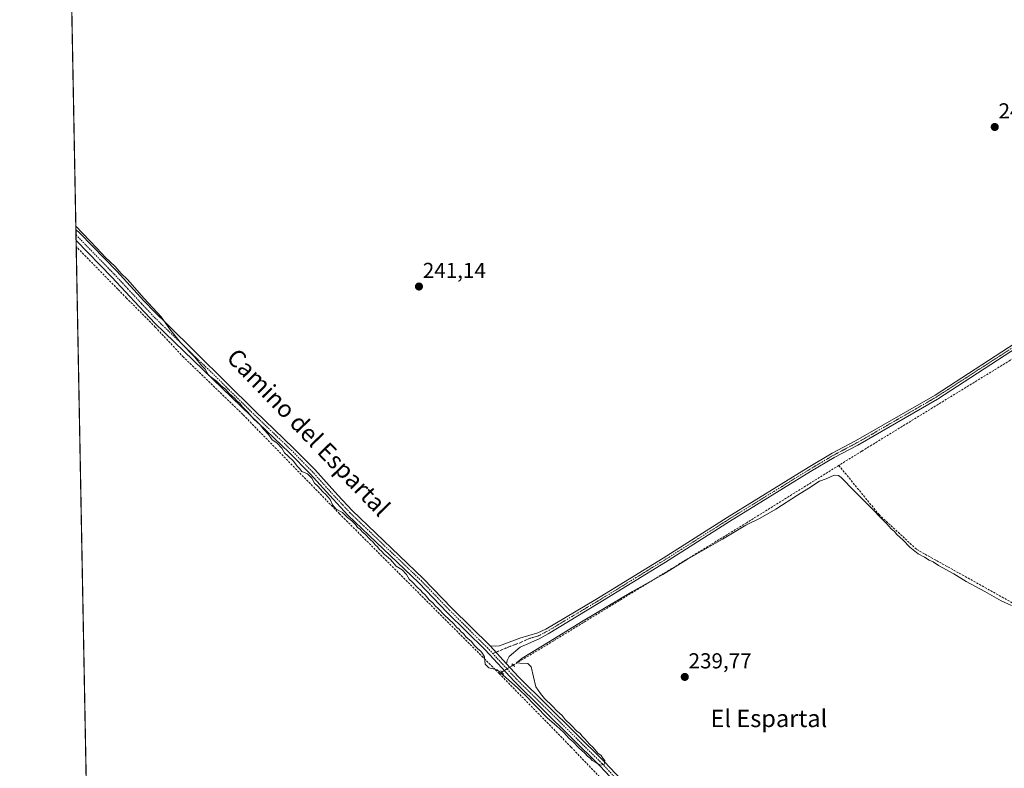
# Model space of a CAD drawing. Units: metres. Extents: x 632898 to 635495, y 4646404 to 4648766.
# Drawn here: x 632898 to 633353, y 4647081 to 4647427 of the extents above; entities that cross this region are included whole.
import ezdxf
from ezdxf.enums import TextEntityAlignment as Align

# ---------------------------------------------------------------- set-up
doc = ezdxf.new("R2010")
doc.units = ezdxf.units.M
doc.header["$MEASUREMENT"] = 0
for name, pattern in [('TRAZO_Y_PUNTO', [1, 0.5, -0.25, 0, -0.25]), ('TRAZOS2', [0.375, 0.25, -0.125]), ('TRAZOSX2', [1.5, 1, -0.5])]:
    doc.linetypes.add(name, pattern=pattern)
for name, color, linetype, lineweight in [('Camino', 19, 'Continuous', 0), ('Camino Cxs', 19, 'Continuous', 0), ('Camino eje', 39, 'TRAZO_Y_PUNTO', 13), ('Carátula', 7, 'Continuous', 5), ('Comarca CxS', 133, 'Continuous', 0), ('Comunidad Autónoma CxS', 142, 'Continuous', 0), ('Corriente artificial lineal', 5, 'TRAZOSX2', 13), ('Corriente artificial lineal oculto', 135, 'TRAZO_Y_PUNTO', 13), ('Cultivos herbáceos CxS', 92, 'Continuous', 0), ('Curva de nivel normal', 36, 'Continuous', 0), ('Municipio CxS', 142, 'Continuous', 0), ('Pista no pavimentada', 254, 'Continuous', 13), ('Pista no pavimentada Cxs', 254, 'Continuous', 0), ('Pista pavimentada eje', 135, 'TRAZO_Y_PUNTO', 0), ('Provincia CxS', 1, 'Continuous', 0), ('Puente lineal', 2, 'TRAZOS2', 0), ('Punto de cota en terreno', 7, 'Continuous', 0), ('Rótulo de punto de cota en terreno', 19, 'Continuous', 0), ('Texto cartográfico', 19, 'Continuous', 0)]:
    doc.layers.add(name, color=color, linetype=linetype, lineweight=lineweight)
doc.styles.add('Arial', font='txt', dxfattribs={"height": 0.2})

# ---------------------------------------------------------------- blocks, each defined once
blk = doc.blocks.new('*U150')
at = {"layer": 'Cultivos herbáceos CxS', "color": 92, "linetype": 'Continuous', "lineweight": 0}
blk.add_polyline3d([(632936.17, 4646657.72, 236.2), (632913.36, 4647874.44, 244.57), (632974.05, 4647826.66, 246.36), (633067.64, 4647764.98, 246.7), (633165.49, 4647686.28, 246.04), (633235.69, 4647618.21, 245.09), (633269.72, 4647582.05, 243.57), (633301.63, 4647552.27, 244.93), (633346.3, 4647516.11, 246.66), (633363.31, 4647484.2, 246.22)], dxfattribs=at)
blk = doc.blocks.new('5PATER')
at = {"layer": 'Carátula', "linetype": 'Continuous', "lineweight": 5}
h = blk.add_hatch(color=250, dxfattribs=at)
edge = h.paths.add_edge_path()
edge.add_ellipse((0, 0.01), major_axis=(-1.33, -1.34), ratio=0.999422, start_angle=0, end_angle=360)

msp = doc.modelspace()

# ---------------------------------------------------------------- linework, layer by layer
at = {"layer": 'Camino', "color": 19, "linetype": 'Continuous', "lineweight": 0}
for points in [[(633115.05, 4647137.88, 240.43), (633117.63, 4647137.61, 240.49), (633119.35, 4647137.89, 240.53), (633128.81, 4647141.39, 240.91), (633137.15, 4647143.84, 240.81), (633140.72, 4647145.53, 240.98), (633163.91, 4647159.22, 241.04), (633194.99, 4647178.33, 241.24), (633224.6, 4647197.12, 241.31), (633262.04, 4647220.22, 241.44), (633273.06, 4647226.77, 241.54), (633283.91, 4647232.49, 241.58), (633320.71, 4647253.68, 241.95), (633360.77, 4647279.67, 242.42)], [(633361.92, 4647277.81, 242.17), (633321.85, 4647251.81, 241.84), (633284.97, 4647230.58, 241.44), (633274.13, 4647224.86, 241.42), (633263.18, 4647218.35, 241.33), (633225.75, 4647195.27, 241.14), (633196.15, 4647176.48, 240.81), (633165.03, 4647157.35, 240.68), (633141.83, 4647143.35, 240.72), (633137.62, 4647141.07, 240.63), (633128.99, 4647137.18, 240.52), (633123.79, 4647132.88, 240.58), (633122.93, 4647131.07, 240.54), (633122.57, 4647129.57, 240.53)], [(633122.57, 4647129.57, 240.53), (633115.05, 4647137.88, 240.43)]]:
    msp.add_polyline3d(points, dxfattribs=at)
at = {"layer": 'Camino Cxs', "color": 19, "linetype": 'Continuous', "lineweight": 0}
msp.add_polyline3d([(633361.92, 4647277.81, 242.17), (633321.85, 4647251.81, 241.84), (633284.97, 4647230.58, 241.44), (633274.13, 4647224.86, 241.42), (633263.18, 4647218.35, 241.33), (633225.75, 4647195.27, 241.14), (633196.15, 4647176.48, 240.81), (633165.03, 4647157.35, 240.68), (633141.83, 4647143.35, 240.72), (633137.62, 4647141.07, 240.63), (633128.99, 4647137.18, 240.52), (633123.79, 4647132.88, 240.58), (633122.93, 4647131.07, 240.54), (633122.57, 4647129.57, 240.53), (633115.05, 4647137.88, 240.43), (633117.63, 4647137.61, 240.49), (633119.35, 4647137.89, 240.53), (633128.81, 4647141.39, 240.91), (633137.15, 4647143.84, 240.81), (633140.72, 4647145.53, 240.98), (633163.91, 4647159.22, 241.04), (633194.99, 4647178.33, 241.24), (633224.6, 4647197.12, 241.31), (633262.04, 4647220.22, 241.44), (633273.06, 4647226.77, 241.54), (633283.91, 4647232.49, 241.58), (633320.71, 4647253.68, 241.95), (633360.77, 4647279.67, 242.42)], dxfattribs=at)
at = {"layer": 'Camino eje', "color": 39, "linetype": 'TRAZO_Y_PUNTO', "lineweight": 13}
msp.add_polyline3d([(633361.35, 4647278.74, 242.34), (633321.28, 4647252.75, 241.91), (633302.84, 4647242.13, 241.69), (633284.44, 4647231.54, 241.52), (633279.02, 4647228.68, 241.57), (633273.6, 4647225.82, 241.48), (633262.61, 4647219.29, 241.4), (633243.89, 4647207.74, 241.2), (633225.18, 4647196.2, 241.22), (633210.37, 4647186.8, 241.08), (633195.57, 4647177.41, 241.04), (633164.47, 4647158.29, 240.9), (633152.88, 4647151.44, 240.79), (633141.28, 4647144.44, 240.87), (633139.49, 4647143.6, 240.78), (633137.39, 4647142.46, 240.72), (633133.22, 4647141.23, 240.82), (633128.9, 4647139.29, 240.71), (633124.17, 4647137.54, 240.59), (633116.22, 4647134.29, 240.42)], dxfattribs=at)
at = {"layer": 'Comarca CxS', "color": 133, "linetype": 'Continuous', "lineweight": 0}
msp.add_polyline3d([(634057.71, 4646425.17, 238.93), (632940.92, 4646404, 235.16), (632897.57, 4648717.1, 299.93)], dxfattribs=at)
at = {"layer": 'Comunidad Autónoma CxS', "color": 142, "linetype": 'Continuous', "lineweight": 0}
msp.add_polyline3d([(634057.71, 4646425.17, 238.93), (632940.92, 4646404, 235.16), (632897.57, 4648717.1, 299.93)], dxfattribs=at)
at = {"layer": 'Corriente artificial lineal', "color": 5, "linetype": 'TRAZOSX2', "lineweight": 13}
for points in [[(633451.4, 4647329.57, 242.23), (633435.96, 4647319.36, 242.16), (633390.1, 4647291.33, 241.99), (633355.49, 4647269.78, 241.84), (633286.71, 4647227.71, 241.3), (633276.22, 4647221.19, 240.71)], [(633119.25, 4647125.02, 239.75), (633117.28, 4647126.99, 239.61), (633111.79, 4647132.47, 239.86), (633045.43, 4647198.81, 239.38), (633039.25, 4647205.13, 239.71), (633000.7, 4647244.76, 239.38), (632973.24, 4647271.24, 239.35), (632960.23, 4647285.12, 239.41), (632946.96, 4647298.49, 239.59), (632942.91, 4647302.59, 239.44), (632931.4, 4647314.39, 239.33), (632923.71, 4647322.27, 239.29)], [(633276.22, 4647221.19, 240.71), (633233.64, 4647194.72, 240.19), (633144.44, 4647140.21, 239.95), (633125.71, 4647128.92, 240.25)], [(633276.22, 4647221.19, 240.71), (633294.79, 4647198.45, 240.08), (633312.26, 4647182.31, 240.31), (633358.82, 4647156.38, 240.61), (633405.92, 4647129.66, 240.25), (633450.37, 4647106.11, 240.77), (633481.59, 4647087.85, 240.14)], [(633120.4, 4647125.71, 239.99), (633119.25, 4647125.02, 239.75)], [(633119.25, 4647125.02, 239.75), (633152.46, 4647091.06, 239.4), (633170.28, 4647072.44, 239.08), (633190.26, 4647052.33, 238.82), (633211.06, 4647030.92, 238.69), (633253.22, 4646988.99, 238.81), (633257.72, 4646984.51, 238.88), (633290.22, 4646952.19, 238.63), (633337.35, 4646904.7, 239.18)]]:
    msp.add_polyline3d(points, dxfattribs=at)
at = {"layer": 'Corriente artificial lineal oculto', "color": 135, "linetype": 'TRAZO_Y_PUNTO', "lineweight": 13}
msp.add_polyline3d([(633125.71, 4647128.92, 240.25), (633120.41, 4647125.72, 239.99), (633120.4, 4647125.71, 239.99)], dxfattribs=at)
at = {"layer": 'Cultivos herbáceos CxS', "color": 92, "linetype": 'Continuous', "lineweight": 0}
msp.add_polyline3d([(632936.16, 4646657.72, 236.2), (632935.58, 4646688.93, 236.63), (632935.52, 4646692.19, 237.96), (632923.71, 4647322.27, 239.29), (632923.66, 4647325.08, 239.52), (632923.61, 4647327.63, 239.75), (632923.56, 4647330.18, 239.95), (632918.24, 4647614.2, 240.47), (632914.25, 4647827.31, 240.91), (632913.47, 4647868.89, 242.92), (632913.36, 4647874.44, 244.57)], dxfattribs=at)
at = {"layer": 'Curva de nivel normal', "color": 36, "linetype": 'Continuous', "lineweight": 0}
msp.add_polyline3d([(633355.97, 4647156.46, 240), (633351.32, 4647158.69, 240), (633343.77, 4647162.99, 240), (633335.04, 4647167.6, 240), (633329.32, 4647171.07, 240), (633322.25, 4647174.96, 240), (633319.75, 4647176.6, 240), (633317.96, 4647177.36, 240), (633315.87, 4647178.72, 240), (633312.9, 4647180.34, 240), (633308.97, 4647183.4, 240), (633305.88, 4647186.65, 240), (633303.1, 4647189.2, 240), (633301.9, 4647190.68, 240), (633300.47, 4647191.91, 240), (633298.32, 4647194.42, 240), (633296.24, 4647196.34, 240), (633291.38, 4647201.48, 240), (633283.39, 4647209.36, 240), (633277.32, 4647215.62, 240), (633276.1, 4647216.53, 240), (633274.06, 4647216.66, 240), (633270.37, 4647214.91, 240), (633267.28, 4647213.89, 240), (633262.42, 4647210.64, 240), (633257.17, 4647207.51, 240), (633247.06, 4647200.96, 240), (633239.82, 4647196.74, 240), (633233.25, 4647193.53, 240), (633222.38, 4647187.05, 240), (633206.24, 4647177.93, 240), (633194.93, 4647170.86, 240), (633180.84, 4647163, 240), (633157.3, 4647148.97, 240), (633142.81, 4647139.93, 240), (633129.87, 4647132.2, 240), (633127.26, 4647130.01, 240), (633128.7, 4647129.81, 240), (633132.42, 4647129.68, 240), (633134.02, 4647128.11, 240), (633136.16, 4647118.91, 240), (633138.38, 4647115.79, 240), (633140.15, 4647113.56, 240), (633143.93, 4647110.02, 240), (633145.8, 4647107.88, 240), (633148.28, 4647105.7, 240), (633149.77, 4647103.85, 240), (633152.5, 4647101.25, 240), (633155.04, 4647098.47, 240), (633156.64, 4647097.4, 240), (633157.48, 4647096.25, 240), (633158.84, 4647094.94, 240), (633160.92, 4647092.36, 240), (633162.73, 4647090.83, 240), (633164.82, 4647088.26, 240), (633166.32, 4647087.1, 240), (633167.1, 4647085.87, 240), (633168.09, 4647084.86, 240), (633167.7, 4647083.08, 240), (633165.96, 4647082.74, 240), (633163.96, 4647083.97, 240), (633162.2, 4647084.85, 240), (633161.22, 4647085.99, 240), (633160.02, 4647086.79, 240), (633158.82, 4647088.26, 240), (633155.97, 4647090.74, 240), (633153.41, 4647093.51, 240), (633151.57, 4647095, 240), (633149.03, 4647097.79, 240), (633145.66, 4647100.91, 240), (633141.62, 4647104.37, 240), (633130.78, 4647115.53, 240), (633129.63, 4647116.38, 240), (633127.64, 4647118.39, 240), (633118.22, 4647126.78, 240), (633114.48, 4647127.73, 240), (633112.72, 4647129.31, 240), (633112.38, 4647132.72, 240), (633111.5, 4647134.25, 240), (633110.69, 4647135.44, 240), (633109.33, 4647136.41, 240), (633107.7, 4647138.11, 240), (633106.42, 4647139.83, 240), (633103.87, 4647141.96, 240), (633102.72, 4647143.46, 240), (633101.6, 4647144.35, 240), (633100.75, 4647145.5, 240), (633099.58, 4647146.33, 240), (633098.03, 4647148.12, 240), (633093.91, 4647151.99, 240), (633091.06, 4647155.14, 240), (633089.62, 4647156.37, 240), (633088.66, 4647157.62, 240), (633086.8, 4647159.05, 240), (633085.05, 4647161.34, 240), (633083.71, 4647162.46, 240), (633082.86, 4647163.61, 240), (633081.4, 4647164.82, 240), (633079.2, 4647167.27, 240), (633077.64, 4647168.6, 240), (633076.42, 4647170.74, 240), (633074.39, 4647173.02, 240), (633071.62, 4647174.69, 240), (633068.96, 4647177.69, 240), (633066.12, 4647180.18, 240), (633064.88, 4647181.61, 240), (633063.71, 4647182.44, 240), (633062.9, 4647183.63, 240), (633061.83, 4647184.56, 240), (633060.96, 4647185.69, 240), (633059.52, 4647186.92, 240), (633057.3, 4647189.36, 240), (633055.81, 4647190.54, 240), (633054.93, 4647191.66, 240), (633053.76, 4647192.49, 240), (633052.87, 4647193.93, 240), (633051.09, 4647195.64, 240), (633049.06, 4647197.07, 240), (633046.78, 4647199.41, 240), (633043.82, 4647200.92, 240), (633042.09, 4647203.03, 240), (633041.05, 4647205.48, 240), (633039.94, 4647206.66, 240), (633039.08, 4647207.81, 240), (633037.66, 4647209.05, 240), (633035.45, 4647211.52, 240), (633033.86, 4647212.92, 240), (633032.58, 4647215.31, 240), (633030.59, 4647217.32, 240), (633028.03, 4647218.43, 240), (633026.98, 4647219.71, 240), (633025.85, 4647220.91, 240), (633024.13, 4647223.2, 240), (633021.58, 4647225.64, 240), (633019.94, 4647227, 240), (633018.82, 4647229.21, 240), (633016.49, 4647231.55, 240), (633014.23, 4647232.96, 240), (633012.54, 4647235.49, 240), (633010.32, 4647237.92, 240), (633008.69, 4647239.96, 240), (633005.79, 4647242.5, 240), (633003.06, 4647245.74, 240), (633000.43, 4647248.34, 240), (632999.26, 4647249.94, 240), (632998.12, 4647250.83, 240), (632996.94, 4647252.32, 240), (632994.39, 4647254.43, 240), (632992.88, 4647256.21, 240), (632990.44, 4647258.26, 240), (632988.52, 4647260.18, 240), (632984.77, 4647262.82, 240), (632983.24, 4647265.62, 240), (632981.8, 4647267.18, 240), (632978.47, 4647271.18, 240), (632971.89, 4647277.93, 240), (632967.02, 4647284.17, 240), (632963.02, 4647289.84, 240), (632955.08, 4647298.23, 240), (632947.34, 4647307.05, 240), (632944.5, 4647309.88, 240), (632941.66, 4647313.03, 240), (632937.21, 4647317.23, 240), (632933.3, 4647321.49, 240), (632923.53, 4647331.66, 240)], dxfattribs=at)
at = {"layer": 'Municipio CxS', "color": 142, "linetype": 'Continuous', "lineweight": 0}
msp.add_polyline3d([(632935.76, 4646679.55, 236.11), (632914.17, 4647831.24, 241.66)], dxfattribs=at)
at = {"layer": 'Pista no pavimentada', "color": 254, "linetype": 'Continuous', "lineweight": 13}
for points in [[(632923.66, 4647325.08, 239.52), (632923.56, 4647330.18, 239.95)], [(632923.56, 4647330.18, 239.95), (632925.31, 4647328.41, 239.88), (632942.45, 4647310.85, 239.89), (632955.02, 4647297.29, 239.9), (632960.04, 4647291.97, 239.88), (632965.54, 4647286.55, 239.93), (633006.46, 4647246.17, 240.15), (633024.16, 4647229.22, 240.29), (633033.95, 4647219.23, 240.35), (633044.56, 4647207.49, 240.35), (633051.32, 4647200.28, 240.49), (633084.15, 4647168.96, 240.46), (633097.29, 4647155.3, 240.52), (633115.05, 4647137.88, 240.43)], [(633343.88, 4646901.98, 240.26), (633336.75, 4646909.73, 239.63), (633308.42, 4646937.46, 238.77), (633281.1, 4646965.08, 238.94), (633261.05, 4646985.54, 239.09), (633239.52, 4647006.15, 238.96), (633214.88, 4647030.91, 239.09), (633187.37, 4647059.47, 239.35), (633165.76, 4647082.39, 239.8), (633126.16, 4647121.5, 240.06), (633112.75, 4647135.91, 240.19), (633095.24, 4647153.29, 240.2), (633082.12, 4647166.92, 240.05), (633049.28, 4647198.25, 239.8), (633042.45, 4647205.55, 240.06), (633031.85, 4647217.26, 239.95), (633022.14, 4647227.18, 239.98), (633004.47, 4647244.1, 239.77), (632960.18, 4647286.72, 239.56), (632952.72, 4647294.62, 239.53), (632940.18, 4647308.16, 239.54), (632923.66, 4647325.08, 239.52), (632923.66, 4647325.08, 239.52)], [(633122.57, 4647129.57, 240.53), (633115.05, 4647137.88, 240.43)], [(633122.57, 4647129.57, 240.53), (633128.22, 4647123.5, 240.43), (633167.81, 4647084.4, 239.91), (633189.45, 4647061.45, 239.64), (633216.93, 4647032.92, 239.47), (633241.53, 4647008.2, 239.37), (633263.07, 4646987.59, 239.36), (633283.15, 4646967.1, 239.27), (633310.45, 4646939.5, 239.14), (633338.82, 4646911.73, 239.86), (633350.54, 4646898.98, 239.6)]]:
    msp.add_polyline3d(points, dxfattribs=at)
at = {"layer": 'Pista no pavimentada Cxs', "color": 254, "linetype": 'Continuous', "lineweight": 0}
msp.add_polyline3d([(633187.37, 4647059.47, 239.35), (633165.76, 4647082.39, 239.8), (633126.16, 4647121.5, 240.06), (633112.75, 4647135.91, 240.19), (633095.24, 4647153.29, 240.2), (633082.12, 4647166.92, 240.05), (633049.28, 4647198.25, 239.8), (633042.45, 4647205.55, 240.06), (633031.85, 4647217.26, 239.95), (633022.14, 4647227.18, 239.98), (633004.47, 4647244.1, 239.77), (632960.18, 4647286.72, 239.56), (632952.72, 4647294.62, 239.53), (632940.18, 4647308.16, 239.54), (632923.66, 4647325.08, 239.52), (632923.66, 4647325.08, 239.52), (632923.56, 4647330.18, 239.95), (632925.31, 4647328.41, 239.88), (632942.45, 4647310.85, 239.89), (632955.02, 4647297.29, 239.9), (632960.04, 4647291.97, 239.88), (632965.54, 4647286.55, 239.93), (633006.46, 4647246.17, 240.15), (633024.16, 4647229.22, 240.29), (633033.95, 4647219.23, 240.35), (633044.56, 4647207.49, 240.35), (633051.32, 4647200.28, 240.49), (633084.15, 4647168.96, 240.46), (633097.29, 4647155.3, 240.52), (633115.05, 4647137.88, 240.43), (633115.05, 4647137.88, 240.43), (633122.57, 4647129.57, 240.53), (633128.22, 4647123.5, 240.43), (633167.81, 4647084.4, 239.91), (633189.45, 4647061.45, 239.64)], dxfattribs=at)
at = {"layer": 'Pista pavimentada eje', "color": 135, "linetype": 'TRAZO_Y_PUNTO', "lineweight": 0}
for points in [[(632923.61, 4647327.63, 239.75), (632924.49, 4647326.75, 239.72), (632941.32, 4647309.51, 239.74), (632947.6, 4647302.73, 239.89), (632953.87, 4647295.96, 239.74), (632960.11, 4647289.35, 239.75), (632962.86, 4647286.64, 239.75), (632985.01, 4647265.33, 239.93), (633005.47, 4647245.14, 239.98), (633023.15, 4647228.2, 240.17), (633028.01, 4647223.24, 240.14), (633032.9, 4647218.25, 240.2), (633038.21, 4647212.38, 240.18), (633043.51, 4647206.52, 240.21), (633046.89, 4647202.92, 240.18), (633050.3, 4647199.27, 240.15), (633083.14, 4647167.94, 240.29), (633089.71, 4647161.11, 240.25), (633096.27, 4647154.3, 240.39), (633113.78, 4647136.91, 240.32), (633116.22, 4647134.29, 240.42)], [(633116.22, 4647134.29, 240.42), (633127.19, 4647122.5, 240.3), (633166.79, 4647083.4, 239.97), (633188.41, 4647060.46, 239.51), (633215.91, 4647031.92, 239.31), (633240.53, 4647007.18, 239.18), (633251.29, 4646996.87, 239.19), (633262.06, 4646986.57, 239.2), (633282.13, 4646966.09, 239.1), (633309.44, 4646938.48, 238.94), (633337.79, 4646910.73, 239.78), (633345.61, 4646902.23, 240.32)]]:
    msp.add_polyline3d(points, dxfattribs=at)
at = {"layer": 'Provincia CxS', "color": 1, "linetype": 'Continuous', "lineweight": 0}
msp.add_polyline3d([(634057.71, 4646425.17, 238.93), (632940.92, 4646404, 235.16), (632897.57, 4648717.1, 299.93)], dxfattribs=at)
at = {"layer": 'Puente lineal', "color": 2, "linetype": 'TRAZOS2', "lineweight": 0}
for points in [[(633125.04, 4647129.59, 240.85), (633126.41, 4647128.21, 240.79)], [(633119.89, 4647126.27, 240.66), (633121.32, 4647124.69, 240.66)]]:
    msp.add_polyline3d(points, dxfattribs=at)

# ---------------------------------------------------------------- block references
at = {"layer": 'Cultivos herbáceos CxS', "color": 92, "linetype": 'Continuous', "lineweight": 0}
msp.add_blockref('*U150', (0, 0), dxfattribs=at)
at = {"layer": 'Punto de cota en terreno', "linetype": 'Continuous', "lineweight": 0}
for p in [(633348.29, 4647377.52, 241.71), (633082.14, 4647303.82, 241.14), (633205, 4647123.46, 239.77)]:
    msp.add_blockref('5PATER', p, dxfattribs=at)

# ---------------------------------------------------------------- texts
at = {"layer": 'Rótulo de punto de cota en terreno', "color": 19, "linetype": 'Continuous', "lineweight": 0, "style": 'Arial'}
for s, p in [('241,71', (633350.05, 4647379.28)), ('241,14', (633083.9, 4647305.58)), ('239,77', (633206.76, 4647125.22))]:
    msp.add_text(s, height=7, dxfattribs=at).set_placement(p, align=Align.BOTTOM_LEFT)
at = {"layer": 'Texto cartográfico', "color": 19, "linetype": 'Continuous', "lineweight": 0, "style": 'Arial'}
msp.add_text('Camino del Espartal', height=8, rotation=-45.9643, dxfattribs=at).set_placement((633031.09, 4647236.45), align=Align.MIDDLE_CENTER)
msp.add_text('El Espartal', height=8, dxfattribs=at).set_placement((633243.88, 4647104.3), align=Align.MIDDLE_CENTER)

doc.saveas('drawing.dxf')
